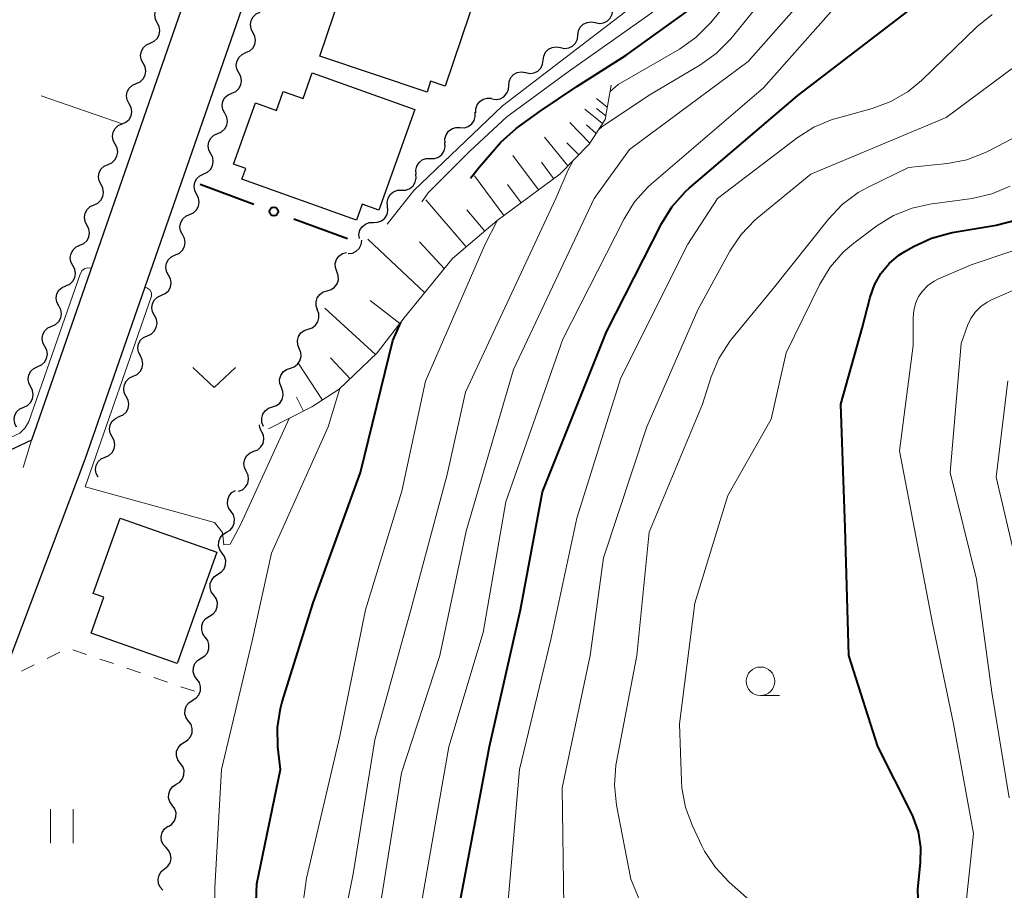
# Model space of a CAD drawing. Units: metres. Extents: x -72000 to -69999, y 31500 to 33001.
# Drawn here: x -71520 to -71434, y 31926 to 32003 of the extents above; entities that cross this region are included whole.
import ezdxf

# ---------------------------------------------------------------- set-up
doc = ezdxf.new("R2010")
doc.units = ezdxf.units.M
for name, color, linetype, lineweight in [('210100_道路縁(街区線)', 7, 'Continuous', 30), ('221300_歩道', 7, 'Continuous', 30), ('300100_普通建物', 7, 'Continuous', 30), ('510200_細流', 7, 'Continuous', 30), ('610111_人工斜面(上)', 7, 'Continuous', 30), ('610199_人工斜面(ヒゲ)', 7, 'Continuous', 30), ('613000_さく(未分類)', 7, 'Continuous', 30), ('630100_植生界', 7, 'Continuous', 30), ('630200_耕地界', 7, 'Continuous', 30), ('631100_田', 7, 'Continuous', 13), ('631300_畑', 7, 'Continuous', 13), ('633100_広葉樹林', 7, 'Continuous', 13), ('710100_等高線(計曲線)', 7, 'Continuous', 40), ('710200_等高線(主曲線)', 7, 'Continuous', 13)]:
    doc.layers.add(name, color=color, linetype=linetype, lineweight=lineweight)

msp = doc.modelspace()

# ---------------------------------------------------------------- linework, layer by layer
at = {"layer": '210100_道路縁(街区線)', "linetype": 'Continuous', "lineweight": 30, "flags": 128}
for points in [[(-71544.01, 32041.84), (-71534.18, 32069.96), (-71527.7, 32072.52), (-71489.96, 32059.33), (-71488.01, 32055.15), (-71519.06, 31965.84), (-71524.31, 31963.39), (-71561.81, 31976.51), (-71564.6, 31983)], [(-71591.38, 31909.41), (-71587.17, 31921.44), (-71535.9, 31903.36), (-71535.19, 31903.11), (-71529.72, 31919.01), (-71530.43, 31919.25), (-71521.25, 31945.92), (-71514.35, 31964.17), (-71482.62, 32055.42), (-71482.16, 32056.71)]]:
    msp.add_lwpolyline(points, dxfattribs=at)
at = {"layer": '221300_歩道', "linetype": 'Continuous', "lineweight": 13}
msp.add_line((-71519.06, 31965.84), (-71519.783, 31963.447), dxfattribs=at)
at = {"layer": '300100_普通建物', "linetype": 'Continuous', "lineweight": 30, "flags": 128}
for points in [[(-71490.68, 32008.82), (-71480.03, 32005.25), (-71482.84, 31996.85), (-71484.12, 31997.29), (-71484.44, 31996.33), (-71493.81, 31999.46)], [(-71494.48, 31998), (-71485.51, 31994.79), (-71488.66, 31985.98), (-71490.13, 31986.5), (-71490.62, 31985.12), (-71500.64, 31988.7), (-71500.31, 31989.63), (-71501.37, 31990.01), (-71499.46, 31995.37), (-71497.61, 31994.72), (-71497.02, 31996.37), (-71495.28, 31995.75)], [(-71511.31, 31959.02), (-71502.85, 31956.03), (-71506.32, 31946.29), (-71513.84, 31948.95), (-71512.72, 31952.1), (-71513.65, 31952.43)]]:
    msp.add_lwpolyline(points, close=True, dxfattribs=at)
at = {"layer": '510200_細流', "linetype": 'Continuous', "lineweight": 30, "flags": 128}
for points in [[(-71508.046, 32002.391), (-71508.217, 32002.716), (-71508.273, 32003.078), (-71508.21, 32003.441), (-71508.035, 32003.763), (-71507.766, 32004.013), (-71507.43, 32004.162)], [(-71499.672, 32001.548), (-71499.843, 32001.873), (-71499.899, 32002.236), (-71499.836, 32002.598), (-71499.66, 32002.921), (-71499.391, 32003.17), (-71499.056, 32003.319)], [(-71469.709, 32002.406), (-71469.349, 32002.336), (-71468.986, 32002.385), (-71468.657, 32002.548), (-71468.397, 32002.809), (-71468.235, 32003.138), (-71468.188, 32003.502)], [(-71508.662, 32000.62), (-71508.326, 32000.769), (-71508.057, 32001.018), (-71507.882, 32001.34), (-71507.819, 32001.703), (-71507.875, 32002.065), (-71508.046, 32002.391)], [(-71471.231, 32001.311), (-71471.184, 32001.675), (-71471.021, 32002.004), (-71470.762, 32002.265), (-71470.433, 32002.428), (-71470.07, 32002.477), (-71469.709, 32002.406)], [(-71500.288, 31999.777), (-71499.953, 31999.926), (-71499.684, 32000.176), (-71499.508, 32000.498), (-71499.445, 32000.861), (-71499.501, 32001.223), (-71499.672, 32001.548)], [(-71472.753, 32000.216), (-71472.393, 32000.145), (-71472.029, 32000.195), (-71471.7, 32000.357), (-71471.441, 32000.618), (-71471.278, 32000.947), (-71471.231, 32001.311)], [(-71509.277, 31998.849), (-71509.448, 31999.174), (-71509.504, 31999.536), (-71509.442, 31999.899), (-71509.266, 32000.221), (-71508.997, 32000.47), (-71508.662, 32000.62)], [(-71500.905, 31998.007), (-71501.075, 31998.332), (-71501.131, 31998.694), (-71501.068, 31999.057), (-71500.893, 31999.379), (-71500.624, 31999.628), (-71500.288, 31999.777)], [(-71474.275, 31999.12), (-71474.227, 31999.484), (-71474.065, 31999.813), (-71473.805, 32000.074), (-71473.477, 32000.237), (-71473.113, 32000.287), (-71472.753, 32000.216)], [(-71509.893, 31997.077), (-71509.558, 31997.227), (-71509.289, 31997.476), (-71509.113, 31997.798), (-71509.051, 31998.161), (-71509.107, 31998.523), (-71509.277, 31998.849)], [(-71475.796, 31998.025), (-71475.436, 31997.954), (-71475.073, 31998.004), (-71474.744, 31998.167), (-71474.484, 31998.427), (-71474.322, 31998.756), (-71474.275, 31999.12)], [(-71501.521, 31996.236), (-71501.185, 31996.385), (-71500.916, 31996.634), (-71500.741, 31996.956), (-71500.678, 31997.319), (-71500.734, 31997.681), (-71500.905, 31998.007)], [(-71477.29, 31996.893), (-71477.259, 31997.259), (-71477.111, 31997.594), (-71476.864, 31997.866), (-71476.542, 31998.043), (-71476.181, 31998.109), (-71475.818, 31998.054)], [(-71510.509, 31995.306), (-71510.68, 31995.632), (-71510.736, 31995.994), (-71510.673, 31996.357), (-71510.498, 31996.679), (-71510.229, 31996.928), (-71509.893, 31997.077)], [(-71502.137, 31994.465), (-71502.308, 31994.79), (-71502.364, 31995.153), (-71502.301, 31995.515), (-71502.125, 31995.837), (-71501.856, 31996.087), (-71501.521, 31996.236)], [(-71478.762, 31995.731), (-71478.399, 31995.677), (-71478.038, 31995.742), (-71477.717, 31995.919), (-71477.469, 31996.191), (-71477.321, 31996.527), (-71477.29, 31996.893)], [(-71511.125, 31993.535), (-71510.789, 31993.685), (-71510.52, 31993.934), (-71510.345, 31994.256), (-71510.282, 31994.619), (-71510.338, 31994.981), (-71510.509, 31995.306)], [(-71480.176, 31994.501), (-71480.174, 31994.869), (-71480.054, 31995.215), (-71479.829, 31995.506), (-71479.523, 31995.709), (-71479.169, 31995.804), (-71478.803, 31995.778)], [(-71502.753, 31992.694), (-71502.418, 31992.843), (-71502.149, 31993.093), (-71501.973, 31993.415), (-71501.91, 31993.777), (-71501.966, 31994.14), (-71502.137, 31994.465)], [(-71481.54, 31993.216), (-71481.173, 31993.208), (-71480.823, 31993.319), (-71480.528, 31993.536), (-71480.317, 31993.838), (-71480.213, 31994.19), (-71480.23, 31994.557)], [(-71511.74, 31991.764), (-71511.911, 31992.089), (-71511.967, 31992.452), (-71511.905, 31992.815), (-71511.729, 31993.137), (-71511.46, 31993.386), (-71511.125, 31993.535)], [(-71503.37, 31990.923), (-71503.54, 31991.248), (-71503.596, 31991.611), (-71503.534, 31991.973), (-71503.358, 31992.296), (-71503.089, 31992.545), (-71502.753, 31992.694)], [(-71482.85, 31991.875), (-71482.867, 31992.242), (-71482.763, 31992.593), (-71482.553, 31992.895), (-71482.257, 31993.112), (-71481.907, 31993.224), (-71481.54, 31993.216)], [(-71512.356, 31989.993), (-71512.02, 31990.142), (-71511.752, 31990.392), (-71511.576, 31990.714), (-71511.513, 31991.077), (-71511.57, 31991.439), (-71511.74, 31991.764)], [(-71484.137, 31990.511), (-71483.77, 31990.516), (-71483.425, 31990.64), (-71483.136, 31990.867), (-71482.936, 31991.175), (-71482.845, 31991.531), (-71482.874, 31991.897)], [(-71503.986, 31989.152), (-71503.65, 31989.301), (-71503.381, 31989.551), (-71503.206, 31989.873), (-71503.143, 31990.236), (-71503.199, 31990.598), (-71503.37, 31990.923)], [(-71485.4, 31989.125), (-71485.429, 31989.492), (-71485.338, 31989.847), (-71485.138, 31990.156), (-71484.85, 31990.383), (-71484.504, 31990.506), (-71484.137, 31990.511)], [(-71512.972, 31988.222), (-71513.142, 31988.547), (-71513.198, 31988.91), (-71513.136, 31989.273), (-71512.96, 31989.595), (-71512.692, 31989.844), (-71512.356, 31989.993)], [(-71504.602, 31987.382), (-71504.773, 31987.707), (-71504.829, 31988.069), (-71504.766, 31988.432), (-71504.59, 31988.754), (-71504.321, 31989.003), (-71503.986, 31989.152)], [(-71486.659, 31987.736), (-71486.292, 31987.749), (-71485.95, 31987.88), (-71485.666, 31988.113), (-71485.473, 31988.426), (-71485.389, 31988.783), (-71485.426, 31989.148)], [(-71513.587, 31986.451), (-71513.252, 31986.6), (-71512.983, 31986.85), (-71512.807, 31987.172), (-71512.745, 31987.535), (-71512.801, 31987.897), (-71512.972, 31988.222)], [(-71487.893, 31986.324), (-71487.93, 31986.689), (-71487.846, 31987.047), (-71487.652, 31987.359), (-71487.369, 31987.593), (-71487.026, 31987.723), (-71486.659, 31987.736)], [(-71505.218, 31985.611), (-71504.883, 31985.76), (-71504.614, 31986.009), (-71504.438, 31986.331), (-71504.376, 31986.694), (-71504.432, 31987.056), (-71504.602, 31987.382)], [(-71514.203, 31984.68), (-71514.374, 31985.005), (-71514.43, 31985.368), (-71514.367, 31985.73), (-71514.192, 31986.053), (-71513.923, 31986.302), (-71513.587, 31986.451)], [(-71489.126, 31984.912), (-71488.759, 31984.925), (-71488.417, 31985.056), (-71488.133, 31985.289), (-71487.94, 31985.602), (-71487.856, 31985.959), (-71487.893, 31986.324)], [(-71505.835, 31983.84), (-71506.005, 31984.165), (-71506.061, 31984.528), (-71505.999, 31984.89), (-71505.823, 31985.212), (-71505.554, 31985.462), (-71505.218, 31985.611)], [(-71490.36, 31983.5), (-71490.397, 31983.865), (-71490.313, 31984.223), (-71490.119, 31984.535), (-71489.836, 31984.769), (-71489.493, 31984.899), (-71489.126, 31984.912)], [(-71514.819, 31982.909), (-71514.483, 31983.058), (-71514.214, 31983.308), (-71514.039, 31983.63), (-71513.976, 31983.993), (-71514.032, 31984.355), (-71514.203, 31984.68)], [(-71506.451, 31982.069), (-71506.115, 31982.218), (-71505.846, 31982.468), (-71505.671, 31982.79), (-71505.608, 31983.152), (-71505.664, 31983.515), (-71505.835, 31983.84)], [(-71491.335, 31982.184), (-71490.97, 31982.227), (-71490.639, 31982.385), (-71490.375, 31982.64), (-71490.207, 31982.967), (-71490.153, 31983.33), (-71490.156, 31983.349)], [(-71515.434, 31981.138), (-71515.605, 31981.463), (-71515.661, 31981.826), (-71515.599, 31982.188), (-71515.423, 31982.511), (-71515.154, 31982.76), (-71514.819, 31982.909)], [(-71492.337, 31980.608), (-71492.464, 31980.952), (-71492.473, 31981.319), (-71492.364, 31981.67), (-71492.148, 31981.967), (-71491.849, 31982.18), (-71491.497, 31982.284)], [(-71507.067, 31980.298), (-71507.238, 31980.623), (-71507.294, 31980.986), (-71507.231, 31981.349), (-71507.056, 31981.671), (-71506.787, 31981.92), (-71506.451, 31982.069)], [(-71516.05, 31979.367), (-71515.715, 31979.516), (-71515.446, 31979.766), (-71515.27, 31980.088), (-71515.208, 31980.451), (-71515.264, 31980.813), (-71515.434, 31981.138)], [(-71493.177, 31978.931), (-71492.825, 31979.036), (-71492.526, 31979.248), (-71492.31, 31979.545), (-71492.201, 31979.897), (-71492.21, 31980.263), (-71492.337, 31980.608)], [(-71507.684, 31978.527), (-71507.348, 31978.676), (-71507.079, 31978.926), (-71506.903, 31979.248), (-71506.841, 31979.611), (-71506.897, 31979.973), (-71507.067, 31980.298)], [(-71516.666, 31977.596), (-71516.837, 31977.921), (-71516.893, 31978.284), (-71516.83, 31978.646), (-71516.655, 31978.969), (-71516.386, 31979.218), (-71516.05, 31979.367)], [(-71494.016, 31977.255), (-71494.144, 31977.599), (-71494.152, 31977.966), (-71494.043, 31978.318), (-71493.828, 31978.614), (-71493.529, 31978.827), (-71493.177, 31978.931)], [(-71508.3, 31976.757), (-71508.47, 31977.082), (-71508.526, 31977.444), (-71508.464, 31977.807), (-71508.288, 31978.129), (-71508.019, 31978.378), (-71507.684, 31978.527)], [(-71517.282, 31975.825), (-71516.946, 31975.974), (-71516.677, 31976.224), (-71516.502, 31976.546), (-71516.439, 31976.909), (-71516.495, 31977.271), (-71516.666, 31977.596)], [(-71494.837, 31975.569), (-71494.488, 31975.685), (-71494.197, 31975.908), (-71493.991, 31976.212), (-71493.894, 31976.567), (-71493.915, 31976.933), (-71494.054, 31977.273)], [(-71508.916, 31974.986), (-71508.58, 31975.135), (-71508.312, 31975.384), (-71508.136, 31975.706), (-71508.073, 31976.069), (-71508.129, 31976.431), (-71508.3, 31976.757)], [(-71517.897, 31974.054), (-71518.068, 31974.379), (-71518.124, 31974.742), (-71518.061, 31975.104), (-71517.886, 31975.427), (-71517.617, 31975.676), (-71517.282, 31975.825)], [(-71495.619, 31973.865), (-71495.758, 31974.205), (-71495.779, 31974.572), (-71495.682, 31974.926), (-71495.477, 31975.23), (-71495.185, 31975.453), (-71494.837, 31975.569)], [(-71509.532, 31973.215), (-71509.703, 31973.54), (-71509.759, 31973.903), (-71509.696, 31974.265), (-71509.521, 31974.587), (-71509.252, 31974.837), (-71508.916, 31974.986)], [(-71518.513, 31972.283), (-71518.177, 31972.432), (-71517.908, 31972.682), (-71517.733, 31973.004), (-71517.67, 31973.367), (-71517.726, 31973.729), (-71517.897, 31974.054)], [(-71496.402, 31972.162), (-71496.054, 31972.278), (-71495.762, 31972.5), (-71495.557, 31972.804), (-71495.46, 31973.159), (-71495.481, 31973.525), (-71495.619, 31973.865)], [(-71510.149, 31971.444), (-71509.813, 31971.593), (-71509.544, 31971.843), (-71509.368, 31972.165), (-71509.306, 31972.527), (-71509.362, 31972.89), (-71509.532, 31973.215)], [(-71519.129, 31970.512), (-71519.299, 31970.837), (-71519.355, 31971.2), (-71519.293, 31971.562), (-71519.117, 31971.884), (-71518.848, 31972.134), (-71518.513, 31972.283)], [(-71497.185, 31970.458), (-71497.323, 31970.798), (-71497.345, 31971.164), (-71497.248, 31971.519), (-71497.042, 31971.823), (-71496.75, 31972.045), (-71496.402, 31972.162)], [(-71510.765, 31969.673), (-71510.936, 31969.998), (-71510.991, 31970.361), (-71510.929, 31970.724), (-71510.753, 31971.046), (-71510.484, 31971.295), (-71510.149, 31971.444)], [(-71519.744, 31968.741), (-71519.409, 31968.89), (-71519.14, 31969.14), (-71518.964, 31969.462), (-71518.902, 31969.824), (-71518.958, 31970.187), (-71519.129, 31970.512)], [(-71497.967, 31968.754), (-71497.619, 31968.87), (-71497.328, 31969.093), (-71497.122, 31969.397), (-71497.025, 31969.752), (-71497.046, 31970.118), (-71497.185, 31970.458)], [(-71511.381, 31967.902), (-71511.046, 31968.051), (-71510.777, 31968.301), (-71510.601, 31968.623), (-71510.538, 31968.986), (-71510.594, 31969.348), (-71510.765, 31969.673)], [(-71520.36, 31966.97), (-71520.531, 31967.295), (-71520.587, 31967.658), (-71520.524, 31968.02), (-71520.349, 31968.342), (-71520.08, 31968.592), (-71519.744, 31968.741)], [(-71498.75, 31967.05), (-71498.889, 31967.39), (-71498.91, 31967.756), (-71498.813, 31968.111), (-71498.607, 31968.415), (-71498.316, 31968.638), (-71497.967, 31968.754)], [(-71511.997, 31966.132), (-71512.168, 31966.457), (-71512.224, 31966.819), (-71512.161, 31967.182), (-71511.986, 31967.504), (-71511.717, 31967.754), (-71511.381, 31967.902)], [(-71498.916, 31966.617), (-71499.076, 31966.947), (-71499.106, 31967.187)], [(-71512.614, 31964.361), (-71512.278, 31964.51), (-71512.009, 31964.759), (-71511.834, 31965.081), (-71511.771, 31965.444), (-71511.827, 31965.807), (-71511.997, 31966.132)], [(-71499.588, 31964.867), (-71499.248, 31965.005), (-71498.972, 31965.246), (-71498.786, 31965.562), (-71498.712, 31965.922), (-71498.756, 31966.287), (-71498.916, 31966.617)], [(-71513.23, 31962.59), (-71513.401, 31962.915), (-71513.457, 31963.278), (-71513.394, 31963.64), (-71513.218, 31963.962), (-71512.949, 31964.212), (-71512.614, 31964.361)], [(-71500.261, 31963.116), (-71500.421, 31963.447), (-71500.465, 31963.811), (-71500.391, 31964.171), (-71500.205, 31964.488), (-71499.929, 31964.728), (-71499.588, 31964.867)], [(-71500.933, 31961.366), (-71500.593, 31961.504), (-71500.316, 31961.745), (-71500.13, 31962.061), (-71500.056, 31962.422), (-71500.1, 31962.786), (-71500.261, 31963.116)], [(-71501.595, 31959.612), (-71501.803, 31959.915), (-71501.901, 31960.268), (-71501.882, 31960.636), (-71501.746, 31960.977), (-71501.509, 31961.256), (-71501.193, 31961.444)], [(-71501.997, 31957.781), (-71501.681, 31957.969), (-71501.444, 31958.248), (-71501.307, 31958.589), (-71501.288, 31958.956), (-71501.387, 31959.31), (-71501.595, 31959.612)], [(-71502.373, 31955.944), (-71502.585, 31956.244), (-71502.689, 31956.596), (-71502.675, 31956.963), (-71502.544, 31957.306), (-71502.31, 31957.589), (-71501.998, 31957.781)], [(-71502.742, 31954.106), (-71502.43, 31954.3), (-71502.198, 31954.584), (-71502.069, 31954.927), (-71502.056, 31955.295), (-71502.162, 31955.646), (-71502.375, 31955.945)], [(-71503.109, 31952.267), (-71503.323, 31952.566), (-71503.428, 31952.917), (-71503.416, 31953.285), (-71503.286, 31953.628), (-71503.054, 31953.912), (-71502.742, 31954.106)], [(-71503.477, 31950.428), (-71503.165, 31950.622), (-71502.933, 31950.906), (-71502.803, 31951.249), (-71502.791, 31951.617), (-71502.896, 31951.969), (-71503.109, 31952.267)], [(-71503.844, 31948.59), (-71504.057, 31948.888), (-71504.163, 31949.24), (-71504.15, 31949.607), (-71504.021, 31949.951), (-71503.789, 31950.235), (-71503.477, 31950.428)], [(-71504.211, 31946.751), (-71503.899, 31946.945), (-71503.667, 31947.229), (-71503.537, 31947.572), (-71503.525, 31947.94), (-71503.63, 31948.291), (-71503.844, 31948.59)], [(-71504.578, 31944.912), (-71504.792, 31945.211), (-71504.897, 31945.562), (-71504.885, 31945.93), (-71504.755, 31946.273), (-71504.523, 31946.557), (-71504.211, 31946.751)], [(-71504.945, 31943.074), (-71504.633, 31943.267), (-71504.401, 31943.551), (-71504.271, 31943.895), (-71504.259, 31944.263), (-71504.365, 31944.614), (-71504.578, 31944.912)], [(-71505.311, 31941.235), (-71505.525, 31941.533), (-71505.63, 31941.885), (-71505.618, 31942.252), (-71505.489, 31942.596), (-71505.257, 31942.88), (-71504.945, 31943.074)], [(-71505.678, 31939.396), (-71505.366, 31939.59), (-71505.134, 31939.874), (-71505.004, 31940.217), (-71504.992, 31940.585), (-71505.097, 31940.936), (-71505.311, 31941.235)], [(-71506.036, 31937.555), (-71506.253, 31937.852), (-71506.361, 31938.202), (-71506.353, 31938.57), (-71506.227, 31938.914), (-71505.998, 31939.201), (-71505.688, 31939.398)], [(-71506.384, 31935.713), (-71506.074, 31935.91), (-71505.845, 31936.196), (-71505.719, 31936.541), (-71505.71, 31936.909), (-71505.819, 31937.259), (-71506.036, 31937.555)], [(-71506.732, 31933.871), (-71506.948, 31934.167), (-71507.057, 31934.517), (-71507.049, 31934.885), (-71506.923, 31935.23), (-71506.694, 31935.516), (-71506.384, 31935.713)], [(-71507.08, 31932.028), (-71506.77, 31932.225), (-71506.541, 31932.511), (-71506.414, 31932.856), (-71506.406, 31933.224), (-71506.515, 31933.574), (-71506.732, 31933.871)], [(-71507.274, 31930.165), (-71507.522, 31930.436), (-71507.669, 31930.772), (-71507.702, 31931.138), (-71507.615, 31931.495), (-71507.42, 31931.805), (-71507.134, 31932.035)], [(-71507.414, 31928.296), (-71507.128, 31928.526), (-71506.932, 31928.836), (-71506.845, 31929.193), (-71506.878, 31929.559), (-71507.025, 31929.895), (-71507.274, 31930.165)], [(-71507.554, 31926.426), (-71507.802, 31926.696), (-71507.949, 31927.032), (-71507.982, 31927.399), (-71507.895, 31927.755), (-71507.7, 31928.065), (-71507.414, 31928.296)]]:
    msp.add_lwpolyline(points, dxfattribs=at)
at = {"layer": '610111_人工斜面(上)', "linetype": 'Continuous', "lineweight": 13, "flags": 128}
msp.add_lwpolyline([(-71468.32, 31996.92), (-71468.85, 31993.93), (-71470.25, 31991.75), (-71472.82, 31989.15), (-71478.3, 31985.09), (-71482.2, 31981.75), (-71486.43, 31976.55), (-71488.79, 31973.5), (-71492.14, 31970.31), (-71494.52, 31968.76), (-71498.3, 31966.84)], dxfattribs=at)
at = {"layer": '610199_人工斜面(ヒゲ)', "linetype": 'Continuous', "lineweight": 13, "flags": 128}
for points in [[(-71468.66, 31994.99), (-71469.61, 31995.75)], [(-71469.09, 31993.57), (-71470.64, 31994.82)], [(-71468.8, 31994.25), (-71469.6, 31994.88)], [(-71470.19, 31991.84), (-71471.94, 31993.67)], [(-71469.64, 31992.7), (-71470.49, 31993.47)], [(-71472.12, 31989.86), (-71474.16, 31992.39)], [(-71471.14, 31990.84), (-71472.19, 31991.88)], [(-71474.69, 31987.76), (-71476.94, 31990.78)], [(-71473.36, 31988.75), (-71474.42, 31990.19)], [(-71477.71, 31985.52), (-71480.28, 31988.98)], [(-71476.2, 31986.64), (-71477.39, 31988.24)], [(-71481.01, 31982.77), (-71484.53, 31986.88)], [(-71479.38, 31984.16), (-71480.96, 31986.01)], [(-71484.63, 31978.76), (-71489.62, 31983.44)], [(-71482.92, 31980.86), (-71485.09, 31983.2)], [(-71486.81, 31976.06), (-71489.42, 31978.08)], [(-71488.95, 31973.34), (-71493.38, 31977.41)], [(-71491.18, 31971.22), (-71492.9, 31973.04)], [(-71493.6, 31969.36), (-71495.68, 31972.55)], [(-71495.24, 31968.39), (-71495.86, 31969.6)]]:
    msp.add_lwpolyline(points, dxfattribs=at)
at = {"layer": '613000_さく(未分類)', "linetype": 'Continuous', "lineweight": 40}
for p, q in [((-71504.3, 31988.25), (-71499.607, 31986.524)), ((-71496.088, 31985.229), (-71491.395, 31983.503))]:
    msp.add_line(p, q, dxfattribs=at)
msp.add_circle((-71497.848, 31985.876), 0.375, dxfattribs=at)
at = {"layer": '630100_植生界', "linetype": 'Continuous', "lineweight": 13}
for p, q in [((-71516.578, 31947.27), (-71517.698, 31946.716)), ((-71514.253, 31947.084), (-71515.435, 31947.488)), ((-71518.818, 31946.161), (-71519.939, 31945.607)), ((-71511.887, 31946.276), (-71513.07, 31946.68)), ((-71509.521, 31945.467), (-71510.704, 31945.871)), ((-71507.156, 31944.659), (-71508.338, 31945.063)), ((-71504.79, 31943.85), (-71505.973, 31944.254))]:
    msp.add_line(p, q, dxfattribs=at)
at = {"layer": '630200_耕地界', "linetype": 'Continuous', "lineweight": 13}
msp.add_line((-71511.12, 31993.54), (-71518.202, 31996.009), dxfattribs=at)
at = {"layer": '631100_田', "linetype": 'Continuous', "lineweight": 13}
for p, q in [((-71517.4, 31930.54), (-71517.4, 31933.54)), ((-71515.4, 31930.54), (-71515.4, 31933.54))]:
    msp.add_line(p, q, dxfattribs=at)
at = {"layer": '631300_畑', "linetype": 'Continuous', "lineweight": 13, "flags": 128}
msp.add_lwpolyline([(-71504.945, 31972.205), (-71503.07, 31970.455), (-71501.195, 31972.205)], dxfattribs=at)
at = {"layer": '633100_広葉樹林', "linetype": 'Continuous', "lineweight": 13}
msp.add_line((-71455.25, 31943.48), (-71453.583, 31943.48), dxfattribs=at)
msp.add_circle((-71455.25, 31944.73), 1.25, dxfattribs=at)
at = {"layer": '710100_等高線(計曲線)', "linetype": 'Continuous', "lineweight": 40, "flags": 128}
for points, elevation in [([(-71480.63, 31988.8), (-71479.85, 31989.78), (-71477.99, 31991.95), (-71476.63, 31993.14), (-71474.55, 31994.65), (-71471.33, 31996.8), (-71467, 31999.57), (-71459, 32005.33), (-71456.8, 32008.37), (-71455.98, 32009.74), (-71455.41, 32011.22), (-71455.1, 32012.79), (-71455.08, 32014.38), (-71455.16, 32015.11), (-71455.83, 32019.55)], 40), ([(-71481.77, 31924.23), (-71478.97, 31939.03), (-71476.25, 31951), (-71474.34, 31961.33), (-71468.74, 31975.34), (-71463.9, 31984.84), (-71462.98, 31986.32), (-71461.82, 31987.62), (-71461.48, 31987.92), (-71451.97, 31996.03), (-71441, 32004.45)], 50), ([(-71441.15, 31917), (-71441.48, 31926.52), (-71441.24, 31928.82), (-71441.22, 31930.19), (-71441.43, 31931.55), (-71441.88, 31932.85), (-71442.03, 31933.17), (-71444.97, 31939.03), (-71447.52, 31947), (-71447.83, 31958.17), (-71448.22, 31969), (-71446.35, 31975.65), (-71445.64, 31978.38), (-71445.26, 31979.44), (-71444.71, 31980.43), (-71443.99, 31981.3), (-71443.13, 31982.03), (-71442.62, 31982.36), (-71441.86, 31982.8), (-71440.28, 31983.54), (-71438.48, 31984.02), (-71434.63, 31984.66), (-71432.94, 31985.1)], 60), ([(-71500.61, 31891.31), (-71499.92, 31892.91), (-71499.52, 31894.61), (-71499.42, 31895.89), (-71499.26, 31907), (-71499.67, 31918.33), (-71499.34, 31927), (-71497.27, 31937), (-71497.49, 31939), (-71497.52, 31940.69), (-71497.26, 31942.36), (-71497.11, 31942.92), (-71494.41, 31951.59), (-71490.25, 31963), (-71487.42, 31974.58), (-71486.74, 31976.15)], 40)]:
    msp.add_lwpolyline(points, dxfattribs=dict(at, elevation=elevation))
at = {"layer": '710200_等高線(主曲線)', "linetype": 'Continuous', "lineweight": 13, "flags": 128}
for points, elevation in [([(-71468.42, 31996.38), (-71467.71, 31997), (-71462.35, 32000.09), (-71460.92, 32001.09), (-71459.61, 32002.42), (-71454.21, 32009), (-71453.27, 32011.33), (-71452.85, 32012.74), (-71452.67, 32014.19), (-71452.75, 32015.66), (-71452.83, 32016.13), (-71454.2, 32023), (-71454.62, 32025.05)], 42), ([(-71484.89, 31986.71), (-71484.35, 31987.49), (-71480.69, 31991.16), (-71477.46, 31994.16), (-71472.08, 31998.09), (-71464.95, 32003.16), (-71460.49, 32006.66), (-71459.19, 32008.28), (-71457.92, 32010.2), (-71457.27, 32012.67), (-71456.98, 32014.45), (-71457.04, 32016.1), (-71457.21, 32017.04)], 38), ([(-71487.92, 31984.76), (-71485.59, 31987.72), (-71477.84, 31995.12), (-71461.14, 32007.94), (-71459.49, 32010.54), (-71458.82, 32012.33), (-71458.57, 32014.94), (-71458.57, 32014.99)], 36), ([(-71486.73, 31915), (-71482.53, 31939), (-71479.53, 31949), (-71477.55, 31960.45), (-71472.55, 31974.7), (-71467.19, 31985.23), (-71466.27, 31986.71), (-71465.11, 31988.01), (-71464.79, 31988.29), (-71455, 31996.7), (-71445.89, 32007)], 48), ([(-71469.45, 31992.99), (-71469.11, 31993.3), (-71468.71, 31993.58), (-71465, 31996.06), (-71460.55, 31998.68), (-71459.13, 31999.69), (-71457.86, 32000.99), (-71454.04, 32005.68)], 44), ([(-71436.81, 31981.19), (-71429.51, 31983.65), (-71427.92, 31984.35), (-71426.47, 31985.32), (-71426.32, 31985.43), (-71419.62, 31991), (-71415.99, 31997), (-71413.18, 32005.81)], 62), ([(-71489.81, 31917), (-71486.67, 31936.7), (-71483.33, 31947), (-71481, 31957.87), (-71476.86, 31972.03), (-71469.82, 31987), (-71466.71, 31991.29), (-71456.34, 31999), (-71451, 32005.07)], 46), ([(-71478.94, 31916.18), (-71478.8, 31917.34), (-71477.3, 31925.85), (-71476.33, 31937), (-71473.6, 31948.4), (-71471.32, 31959), (-71467.47, 31971.31), (-71461.6, 31983), (-71459, 31987), (-71452.05, 31992.31), (-71450.58, 31993.24), (-71448.97, 31993.91), (-71448.64, 31994.01), (-71445.47, 31994.88), (-71443.83, 31995.49), (-71442.33, 31996.37), (-71441.16, 31997.34), (-71436.32, 32002.03), (-71434.97, 32003.13)], 52), ([(-71465, 31957.78), (-71460.34, 31969), (-71459.58, 31971.38), (-71458.91, 31972.99), (-71457.97, 31974.45), (-71457.79, 31974.68), (-71454.23, 31979), (-71449.3, 31985.21), (-71448.1, 31986.48), (-71446.7, 31987.52), (-71445.83, 31988), (-71442.29, 31989.71), (-71438.89, 31990.07), (-71437.18, 31990.4), (-71435.55, 31991.03), (-71435.31, 31991.15), (-71431, 31993.4), (-71424.33, 32000.23), (-71423.22, 32001.58), (-71422.37, 32003.1)], 56), ([(-71472.45, 31925), (-71472.6, 31935.4), (-71470.16, 31947), (-71469, 31955.54), (-71465.21, 31967), (-71460.74, 31977.26), (-71457.92, 31982.39), (-71456.95, 31983.84), (-71455.74, 31985.1), (-71455.53, 31985.27), (-71450.85, 31989.15), (-71439, 31994.09), (-71433, 31998.57)], 54), ([(-71493, 31917.49), (-71490.9, 31927.86), (-71489, 31939.6), (-71485.85, 31951), (-71482.68, 31962.84), (-71481.08, 31970.04), (-71473.17, 31987), (-71472.09, 31989.53), (-71471.65, 31990.33)], 44), ([(-71454.19, 31923.79), (-71457.98, 31927.15), (-71459.18, 31928.41), (-71460.14, 31929.86), (-71460.38, 31930.33), (-71461.2, 31932.06), (-71461.81, 31933.69), (-71462.13, 31935.4), (-71462.16, 31935.97), (-71462.35, 31941), (-71461, 31951.56), (-71458.1, 31961), (-71454.32, 31967.68), (-71453, 31973.48), (-71450.05, 31979.5), (-71449.16, 31980.99), (-71448.01, 31982.31), (-71447.08, 31983.1), (-71445.08, 31984.6), (-71443.6, 31985.52), (-71441.98, 31986.17), (-71440.42, 31986.52), (-71436.71, 31987.02), (-71435.01, 31987.41), (-71433.4, 31988.08)], 58), ([(-71500.99, 31885.02), (-71500.54, 31885.73), (-71499.77, 31886.58), (-71499.44, 31886.86), (-71497.88, 31888.12), (-71496.61, 31888.73), (-71496.31, 31888.92), (-71496.03, 31889.15), (-71495.81, 31889.43), (-71495.63, 31889.74), (-71495.51, 31890.09), (-71495.45, 31890.44), (-71495.45, 31890.75), (-71496.73, 31907), (-71496.34, 31917.66), (-71495, 31927.49), (-71492.07, 31939.93), (-71489.83, 31951), (-71486.63, 31961.37), (-71484.56, 31971), (-71479.36, 31983), (-71478.26, 31985.12)], 42), ([(-71433.49, 31934.51), (-71435, 31943.77), (-71436.34, 31953.66), (-71438.66, 31963), (-71437.69, 31974.31), (-71437.12, 31975.88), (-71436.83, 31976.5), (-71436.45, 31977.05), (-71435.97, 31977.54), (-71435.41, 31977.93), (-71435.03, 31978.12), (-71425, 31982.55)], 64), ([(-71544.76, 31970.55), (-71544.66, 31970.82), (-71544.42, 31971.09), (-71544.04, 31971.23), (-71543.59, 31971.2), (-71525.4, 31964.83), (-71524.52, 31964.72), (-71523.63, 31964.81), (-71520.09, 31966.46), (-71519.61, 31966.92), (-71519.3, 31967.47), (-71514.8, 31980.39), (-71514.62, 31980.7), (-71514.38, 31980.87), (-71514.12, 31980.93), (-71513.81, 31980.92)], 36), ([(-71437.71, 31921), (-71436.6, 31931.4), (-71438.35, 31941), (-71440.19, 31949.81), (-71443.09, 31964.91), (-71441.88, 31974.12), (-71441.9, 31976.56), (-71441.84, 31977.2), (-71441.68, 31977.82), (-71441.41, 31978.41), (-71441.04, 31978.93), (-71440.59, 31979.39), (-71440.06, 31979.76), (-71439.66, 31979.96), (-71436.81, 31981.19)], 62), ([(-71514.36, 31961.76), (-71508.56, 31978.44), (-71508.55, 31978.76), (-71508.71, 31979), (-71508.95, 31979.17), (-71509.12, 31979.21)], 36), ([(-71505.14, 31884.2), (-71506.62, 31888.54), (-71506.87, 31889.81), (-71506.87, 31890.76), (-71506.62, 31891.84), (-71505.01, 31894.6), (-71503.74, 31896.73), (-71502.96, 31898.28), (-71502.46, 31899.95), (-71502.26, 31901.67), (-71502.07, 31907.93), (-71502.97, 31917), (-71503, 31926.66), (-71502.44, 31937), (-71499.74, 31948.26), (-71498.05, 31955.95), (-71493.09, 31967), (-71492.08, 31970.37)], 38), ([(-71432.12, 31951.88), (-71434.61, 31962.61), (-71433.59, 31971.03)], 66), ([(-71514.36, 31961.76), (-71503.04, 31958.64), (-71502.33, 31957.77), (-71502.22, 31956.68), (-71501.67, 31956.73), (-71500.74, 31958.49), (-71496.51, 31967.75)], 36), ([(-71463.11, 31919), (-71466.6, 31927.4), (-71467.85, 31933.89), (-71468.04, 31935.63), (-71467.91, 31937.37), (-71467.86, 31937.67), (-71466.08, 31947), (-71465, 31957.78)], 56)]:
    msp.add_lwpolyline(points, dxfattribs=dict(at, elevation=elevation))

doc.saveas('drawing.dxf')
